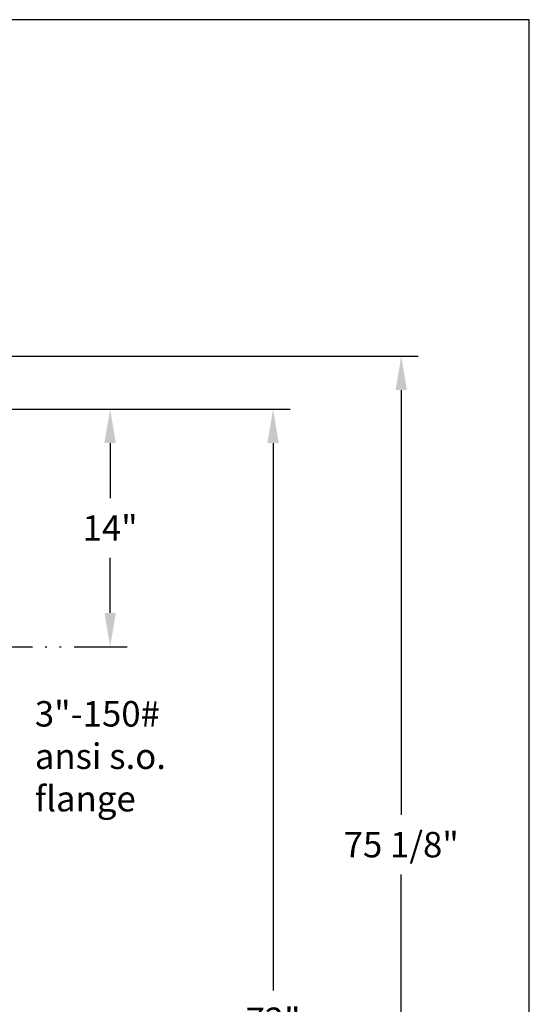
# Model space of a CAD drawing. Extents: x 4 to 93, y -4 to 111.
# Drawn here: x 63 to 93, y 53 to 111 of the extents above; entities that cross this region are included whole.
import ezdxf

# ---------------------------------------------------------------- set-up
doc = ezdxf.new("R2010")
doc.units = 0
doc.header["$LTSCALE"] = 1.5
doc.header["$MEASUREMENT"] = 0
doc.linetypes.add('DIVIDEX2', pattern=[2.5, 1, -0.5, 0, -0.5, 0, -0.5])
doc.layers.get('0').update_dxf_attribs({"color": 250, "linetype": 'CONTINUOUS'})
for name, color, linetype in [('5', 4, 'CONTINUOUS'), ('C', 3, 'DIVIDEX2'), ('dimtxt', 3, 'CONTINUOUS')]:
    doc.layers.add(name, color=color, linetype=linetype)
doc.styles.add('TXT', font='txt')
doc.dimstyles.get("Standard").update_dxf_attribs({"dimtxt": 2, "dimasz": 2, "dimexe": 1, "dimexo": 1, "dimgap": 1, "dimtad": 0, "dimtih": 1, "dimtoh": 1, "dimdec": 3, "dimzin": 0, "dimdsep": 46, "dimlunit": 5, "dimtxsty": 'Standard', "dimcen": 0.09, "dimclrt": 4, "dimadec": 0, "dimazin": 0, "dimtfac": 1, "dimtdec": 3, "dimtofl": 0, "dimtmove": 0, "dimatfit": 3, "dimfxl": 0, "dimfrac": 2, "dimtolj": 1, "dimtzin": 0, "dimarcsym": 0})

# ---------------------------------------------------------------- blocks, each defined once
blk = doc.blocks.new('*D10')
at = {"layer": 'dimtxt', "color": 0, "lineweight": -2}
for p, q in [((43.38841045410285, 87.87692993571154), (78.45297049911085, 87.87692993571154)), ((77.45297049911085, 85.87692993571154), (77.45297049911085, 53.62699609163587)), ((77.45297049911083, 17.87706224756021), (77.45297049911085, 50.12699609163587)), ((43.28879479652381, 15.87706224756022), (78.45297049911083, 15.87706224756021))]:
    blk.add_line(p, q, dxfattribs=at)
at = {"layer": 'dimtxt', "color": 0}
for points in [[(77.11963716577752, 85.87692993571154), (77.78630383244418, 85.87692993571154), (77.45297049911085, 87.87692993571154)], [(77.1196371657775, 17.87706224756021), (77.78630383244416, 17.87706224756021), (77.45297049911083, 15.87706224756021)]]:
    blk.add_solid(points, dxfattribs=at)
at = {"layer": 'dimtxt', "color": 4, "insert": (77.45297049911083, 51.87699609163588), "char_height": 1.5, "attachment_point": 5}
blk.add_mtext('\\A1;72"', dxfattribs=at)
blk = doc.blocks.new('*D11')
at = {"layer": 'dimtxt', "color": 0, "lineweight": -2}
for p, q in [((43.28879479645531, 91.0020622475602), (85.99538955039822, 91.0020622475602)), ((84.99538955039822, 89.0020622475602), (84.99538955039822, 63.97484800016933)), ((84.9953895503982, 17.87706224756021), (84.99538955039822, 60.47484800016933)), ((61.94298664014988, 15.87706224756021), (85.9953895503982, 15.87706224756021))]:
    blk.add_line(p, q, dxfattribs=at)
at = {"layer": 'dimtxt', "color": 0}
for points in [[(84.66205621706489, 89.0020622475602), (85.32872288373154, 89.0020622475602), (84.99538955039822, 91.0020622475602)], [(84.66205621706487, 17.87706224756021), (85.32872288373153, 17.87706224756021), (84.9953895503982, 15.87706224756021)]]:
    blk.add_solid(points, dxfattribs=at)
at = {"layer": 'dimtxt', "color": 4, "insert": (84.9953895503982, 62.22484800016935), "char_height": 1.5, "attachment_point": 5}
blk.add_mtext('\\A1;75 1/8"', dxfattribs=at)
blk = doc.blocks.new('*D12')
at = {"layer": 'dimtxt', "color": 0, "lineweight": -2}
for p, q in [((61.99279446893941, 87.87692993571154), (68.86614043482058, 87.87692993571154)), ((67.86614043482058, 85.87692993571154), (67.86614043482058, 82.62699609163589)), ((67.86614043482058, 75.87706224756022), (67.86614043482058, 79.12699609163589)), ((66.42946745187999, 73.87706224756022), (68.86614043482058, 73.87706224756022))]:
    blk.add_line(p, q, dxfattribs=at)
at = {"layer": 'dimtxt', "color": 0}
for points in [[(67.53280710148725, 85.87692993571154), (68.19947376815391, 85.87692993571154), (67.86614043482058, 87.87692993571154)], [(67.53280710148725, 75.87706224756022), (68.19947376815391, 75.87706224756022), (67.86614043482058, 73.87706224756022)]]:
    blk.add_solid(points, dxfattribs=at)
at = {"layer": 'dimtxt', "color": 4, "insert": (67.86614043482057, 80.8769960916359), "char_height": 1.5, "attachment_point": 5}
blk.add_mtext('\\A1;14"', dxfattribs=at)

msp = doc.modelspace()

# ---------------------------------------------------------------- linework, layer by layer
for p, q in [((92.5277104228272, 110.8182351948596), (3.580341677551928, 110.8182351948596)), ((92.5277104228272, -4.290124357849535), (92.5277104228272, 110.8182351948596))]:
    msp.add_line(p, q)
at = {"layer": 'C'}
msp.add_line((38.09320454194497, 73.87706224756022), (68.21309592317039, 73.87706224756022), dxfattribs=at)

# ---------------------------------------------------------------- texts
at = {"layer": '5', "insert": (63.43764688722737, 70.6819770698167), "char_height": 1.5, "width": 14.48380531189664, "attachment_point": 1, "style": 'TXT'}
msp.add_mtext('3"-150#\\Pansi s.o.\\Pflange', dxfattribs=at)

# ---------------------------------------------------------------- dimensions: what is measured, and where the dimension line sits
at = {"layer": 'dimtxt'}
dim = msp.add_linear_dim(base=(84.99538955039822, 91.0020622475602), p1=(60.94298664014988, 15.87706224756021), p2=(42.28879479645531, 91.0020622475602), angle=90, dimstyle='Standard', override={"dimtxt": 1.5, "dimpost": '"'}, dxfattribs=at)
dim.commit()
dim.dimension.update_dxf_attribs({"geometry": '*D11', "text_midpoint": (84.9953895503982, 62.22484800016935), "dimtype": 160})
for base, p1, p2, picture, middle in [((77.45297049911085, 87.87692993571154), (42.28879479652381, 15.87706224756022), (42.38841045410285, 87.87692993571154), '*D10', (77.45297049911083, 51.87699609163588)), ((67.86614043482058, 73.87706224756022), (60.99279446893941, 87.87692993571154), (65.42946745187999, 73.87706224756022), '*D12', (67.86614043482057, 80.8769960916359))]:
    dim = msp.add_linear_dim(base=base, p1=p1, p2=p2, angle=90, dimstyle='Standard', override={"dimtxt": 1.5, "dimpost": '"'}, dxfattribs=at)
    dim.commit()
    dim.dimension.update_dxf_attribs({"geometry": picture, "text_midpoint": middle})

doc.saveas('drawing.dxf')
